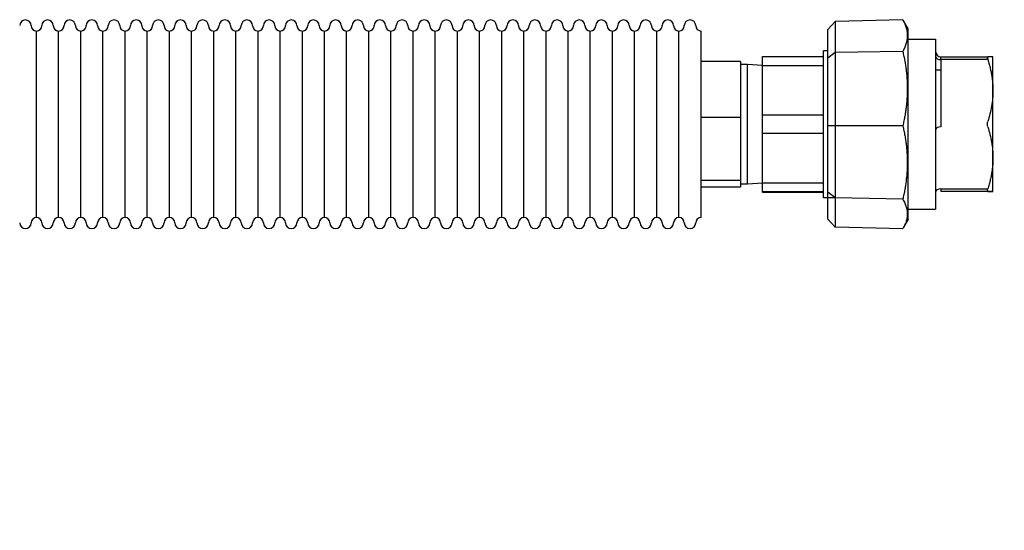
# Model space of a CAD drawing. Units: millimetres. Extents: x -2889 to 7932, y -2064 to 3716.
# Drawn here: x 2763 to 3039, y -1534 to -1391 of the extents above; entities that cross this region are included whole.
import ezdxf

# ---------------------------------------------------------------- set-up
doc = ezdxf.new("R2010")
doc.units = ezdxf.units.MM
doc.header["$LTSCALE"] = 100
doc.layers.add('0-50', color=7, linetype='Continuous')
doc.layers.add('Dimension', color=1, linetype='Continuous')
doc.styles.get("Standard").update_dxf_attribs({"font": 'ARIsoP1.shx'})
doc.dimstyles.new('0DP', dxfattribs={"dimscale": 20, "dimtxt": 2.5, "dimasz": 1.5, "dimexe": 1.5, "dimexo": 1, "dimgap": 1, "dimtad": 1, "dimdec": 0, "dimzin": 0, "dimdsep": 46, "dimtxsty": 'Standard', "dimcen": 0, "dimclrd": 256, "dimclre": 256, "dimclrt": 256, "dimadec": 0, "dimazin": 0, "dimtfac": 1, "dimtdec": 4, "dimtofl": 0, "dimtmove": 0, "dimatfit": 3, "dimfxl": 1, "dimtolj": 1, "dimtzin": 0, "dimlwd": -1, "dimlwe": -1, "dimarcsym": 0})

# ---------------------------------------------------------------- blocks, each defined once
blk = doc.blocks.new('*D31')
at = {"layer": 'Defpoints', "color": 0}
for p in [(2055.93, -1418.33), (3876.93, -1488.33), (3876.93, -2033.55)]:
    blk.add_point(p, dxfattribs=at)
at = {"layer": 'Dimension'}
for p, q in [((2055.93, -1438.33), (2055.93, -2063.55)), ((3876.93, -1508.33), (3876.93, -2063.55)), ((2085.93, -2033.55), (3846.93, -2033.55))]:
    blk.add_line(p, q, dxfattribs=at)
for points in [[(2085.93, -2028.55), (2085.93, -2038.55), (2055.93, -2033.55)], [(3846.93, -2038.55), (3846.93, -2028.55), (3876.93, -2033.55)]]:
    blk.add_solid(points, dxfattribs=at)
at = {"layer": 'Dimension', "insert": (2966.43, -1985.95), "char_height": 50, "attachment_point": 5}
blk.add_mtext('\\A1;(1821)', dxfattribs=at)
blk = doc.blocks.new('*D35')
at = {"layer": 'Defpoints', "color": 0}
for p in [(2055.93, -1418.33), (3041.93, -1488.33), (3041.93, -1861.56)]:
    blk.add_point(p, dxfattribs=at)
at = {"layer": 'Dimension'}
for p, q in [((2055.93, -1438.33), (2055.93, -1891.56)), ((3041.93, -1508.33), (3041.93, -1891.56)), ((2085.93, -1861.56), (3011.93, -1861.56))]:
    blk.add_line(p, q, dxfattribs=at)
for points in [[(2085.93, -1856.56), (2085.93, -1866.56), (2055.93, -1861.56)], [(3011.93, -1866.56), (3011.93, -1856.56), (3041.93, -1861.56)]]:
    blk.add_solid(points, dxfattribs=at)
at = {"layer": 'Dimension', "insert": (2548.93, -1813.96), "char_height": 50, "attachment_point": 5}
blk.add_mtext('\\A1;(986)', dxfattribs=at)

msp = doc.modelspace()

# ---------------------------------------------------------------- linework, layer by layer
at = {"layer": '0-50'}
for p, q in [((3010.34, -1391.06), (2991.42, -1391.56)), ((3011.82, -1393.63), (3010.44, -1391.23)), ((2767.9, -1446.43), (2767.9, -1394.23)), ((2767.9, -1446.43), (2767.9, -1394.23)), ((2774.1, -1446.43), (2774.1, -1394.23)), ((2774.1, -1446.43), (2774.1, -1394.23)), ((2780.3, -1446.43), (2780.3, -1394.23)), ((2780.3, -1446.43), (2780.3, -1394.23)), ((2786.5, -1446.43), (2786.5, -1394.23)), ((2786.5, -1446.43), (2786.5, -1394.23)), ((2792.7, -1446.43), (2792.7, -1394.23)), ((2792.7, -1446.43), (2792.7, -1394.23)), ((2798.9, -1446.43), (2798.9, -1394.23)), ((2798.9, -1446.43), (2798.9, -1394.23)), ((2805.1, -1446.43), (2805.1, -1394.23)), ((2805.1, -1446.43), (2805.1, -1394.23)), ((2811.3, -1446.43), (2811.3, -1394.23)), ((2811.3, -1446.43), (2811.3, -1394.23)), ((2817.5, -1446.43), (2817.5, -1394.23)), ((2817.5, -1446.43), (2817.5, -1394.23)), ((2823.7, -1446.43), (2823.7, -1394.23)), ((2823.7, -1446.43), (2823.7, -1394.23)), ((2829.9, -1446.43), (2829.9, -1394.23)), ((2829.9, -1446.43), (2829.9, -1394.23)), ((2836.1, -1446.43), (2836.1, -1394.23)), ((2836.1, -1446.43), (2836.1, -1394.23)), ((2842.3, -1446.43), (2842.3, -1394.23)), ((2842.3, -1446.43), (2842.3, -1394.23)), ((2848.5, -1446.43), (2848.5, -1394.23)), ((2848.5, -1446.43), (2848.5, -1394.23)), ((2854.7, -1446.43), (2854.7, -1394.23)), ((2854.7, -1446.43), (2854.7, -1394.23)), ((2860.9, -1446.43), (2860.9, -1394.23)), ((2860.9, -1446.43), (2860.9, -1394.23)), ((2867.1, -1446.43), (2867.1, -1394.23)), ((2867.1, -1446.43), (2867.1, -1394.23)), ((2873.3, -1446.43), (2873.3, -1394.23)), ((2873.3, -1446.43), (2873.3, -1394.23)), ((2879.5, -1446.43), (2879.5, -1394.23)), ((2879.5, -1446.43), (2879.5, -1394.23)), ((2885.7, -1446.43), (2885.7, -1394.23)), ((2885.7, -1446.43), (2885.7, -1394.23)), ((2891.9, -1446.43), (2891.9, -1394.23)), ((2891.9, -1446.43), (2891.9, -1394.23)), ((2898.1, -1446.43), (2898.1, -1394.23)), ((2898.1, -1446.43), (2898.1, -1394.23)), ((2904.3, -1446.43), (2904.3, -1394.23)), ((2904.3, -1446.43), (2904.3, -1394.23)), ((2910.5, -1446.43), (2910.5, -1394.23)), ((2910.5, -1446.43), (2910.5, -1394.23)), ((2916.7, -1446.43), (2916.7, -1394.23)), ((2916.7, -1446.43), (2916.7, -1394.23)), ((2922.9, -1446.43), (2922.9, -1394.23)), ((2922.9, -1446.43), (2922.9, -1394.23)), ((2929.1, -1446.43), (2929.1, -1394.23)), ((2929.1, -1446.43), (2929.1, -1394.23)), ((2935.3, -1446.43), (2935.3, -1394.23)), ((2935.3, -1446.43), (2935.3, -1394.23)), ((2941.5, -1446.43), (2941.5, -1394.23)), ((2941.5, -1446.43), (2941.5, -1394.23)), ((2947.7, -1446.43), (2947.7, -1394.23)), ((2947.7, -1446.43), (2947.7, -1394.23)), ((2953.9, -1446.43), (2953.9, -1394.23)), ((2991.42, -1391.56), (2989.37, -1393.78)), ((2989.37, -1401.84), (2989.37, -1393.78)), ((2991.42, -1391.56), (2991.42, -1400.29)), ((3011.82, -1447.03), (3011.82, -1393.63)), ((3011.82, -1396.52), (3019.53, -1396.52)), ((3019.53, -1396.52), (3019.53, -1444.14)), ((2988.12, -1440.9), (2988.12, -1399.76)), ((2989.37, -1399.76), (2988.12, -1399.76)), ((2971.1, -1401.36), (2988.12, -1401.36)), ((2971.1, -1403.96), (2971.1, -1401.36)), ((2991.42, -1400.29), (2989.37, -1401.84)), ((2989.37, -1420.73), (2989.37, -1401.84)), ((3010.34, -1399.94), (2991.42, -1400.29)), ((2991.42, -1400.29), (2991.42, -1420.76)), ((3021.03, -1401.47), (3034.14, -1401.47)), ((3021.03, -1402.22), (3021.03, -1401.47)), ((3034.14, -1402.22), (3021.03, -1402.22)), ((3021.03, -1402.22), (3021.03, -1419.56)), ((3035.58, -1410.89), (3035.58, -1401.48)), ((2964.9, -1402.73), (2953.9, -1402.73)), ((2964.9, -1402.73), (2964.9, -1410.6)), ((2966.9, -1403.58), (2964.9, -1403.58)), ((2966.9, -1437.08), (2966.9, -1403.58)), ((2971.1, -1403.84), (2966.9, -1403.58)), ((2988.12, -1403.96), (2971.1, -1403.96)), ((2971.1, -1417.71), (2971.1, -1403.96)), ((3019.53, -1405.08), (3021.03, -1405.08)), ((2964.9, -1410.6), (2964.9, -1418.47)), ((3035.58, -1429.74), (3035.58, -1410.89)), ((2964.9, -1418.47), (2953.9, -1418.47)), ((2964.9, -1418.47), (2964.9, -1427.27)), ((2971.1, -1417.71), (2988.12, -1417.71)), ((2971.1, -1422.91), (2971.1, -1417.71)), ((2989.37, -1439.38), (2989.37, -1420.73)), ((2991.42, -1420.76), (2989.37, -1420.73)), ((2991.42, -1420.76), (2991.42, -1440.97)), ((3010.34, -1420.77), (2991.42, -1420.76)), ((3021.03, -1419.56), (3021.03, -1421.06)), ((2988.12, -1422.91), (2971.1, -1422.91)), ((2971.1, -1436.68), (2971.1, -1422.91)), ((2964.9, -1427.27), (2964.9, -1436.07)), ((3035.58, -1439.18), (3035.58, -1429.74)), ((2964.9, -1436.07), (2953.9, -1436.07)), ((2964.9, -1437.93), (2953.9, -1437.93)), ((2964.9, -1436.07), (2964.9, -1437)), ((2964.9, -1437), (2964.9, -1437.93)), ((2966.9, -1437.08), (2964.9, -1437.08)), ((2971.1, -1436.82), (2966.9, -1437.08)), ((2971.1, -1436.68), (2988.12, -1436.68)), ((2971.1, -1439.28), (2971.1, -1436.68)), ((2988.12, -1439.28), (2971.1, -1439.28)), ((2971.1, -1439.3), (2971.1, -1439.28)), ((2971.1, -1439.3), (2988.12, -1439.3)), ((2991.32, -1440.9), (2988.12, -1440.9)), ((2989.37, -1446.88), (2989.37, -1439.38)), ((2991.42, -1440.97), (2989.37, -1439.38)), ((3010.34, -1441.33), (2991.42, -1440.97)), ((2991.42, -1440.97), (2991.42, -1449.1)), ((3021.03, -1438.42), (3034.14, -1438.42)), ((3021.03, -1438.44), (3021.03, -1439.17)), ((3034.14, -1439.17), (3021.03, -1439.17)), ((3021.03, -1439.17), (3021.03, -1439.19)), ((3034.14, -1439.19), (3021.03, -1439.19)), ((3011.82, -1444.14), (3019.53, -1444.14)), ((2989.37, -1446.88), (2991.42, -1449.1)), ((3010.34, -1449.6), (2991.42, -1449.1)), ((3011.82, -1447.03), (3010.44, -1449.43))]:
    msp.add_line(p, q, dxfattribs=at)
for centre, radius, start, end in [((2764.8, -1392.73), 1.6, 0, 180), ((2771, -1392.73), 1.6, 0, 180), ((2777.2, -1392.73), 1.6, 0, 180), ((2783.4, -1392.73), 1.6, 0, 180), ((2789.6, -1392.73), 1.6, 0, 180), ((2795.8, -1392.73), 1.6, 0, 180), ((2802, -1392.73), 1.6, 0, 180), ((2808.2, -1392.73), 1.6, 0, 180), ((2814.4, -1392.73), 1.6, 0, 180), ((2820.6, -1392.73), 1.6, 0, 180), ((2826.8, -1392.73), 1.6, 0, 180), ((2833, -1392.73), 1.6, 0, 180), ((2839.2, -1392.73), 1.6, 0, 180), ((2845.4, -1392.73), 1.6, 0, 180), ((2851.6, -1392.73), 1.6, 0, 180), ((2857.8, -1392.73), 1.6, 0, 180), ((2864, -1392.73), 1.6, 0, 180), ((2870.2, -1392.73), 1.6, 0, 180), ((2876.4, -1392.73), 1.6, 0, 180), ((2882.6, -1392.73), 1.6, 0, 180), ((2888.8, -1392.73), 1.6, 0, 180), ((2895, -1392.73), 1.6, 0, 180), ((2901.2, -1392.73), 1.6, 0, 180), ((2907.4, -1392.73), 1.6, 0, 180), ((2913.6, -1392.73), 1.6, 0, 180), ((2919.8, -1392.73), 1.6, 0, 180), ((2926, -1392.73), 1.6, 0, 180), ((2932.2, -1392.73), 1.6, 0, 180), ((2938.4, -1392.73), 1.6, 0, 180), ((2944.6, -1392.73), 1.6, 0, 180), ((2950.8, -1392.73), 1.6, 0, 180), ((2767.9, -1392.73), 1.5, 180, 270), ((2767.9, -1392.73), 1.5, 270, 0), ((2774.1, -1392.73), 1.5, 180, 270), ((2774.1, -1392.73), 1.5, 270, 0), ((2780.3, -1392.73), 1.5, 180, 270), ((2780.3, -1392.73), 1.5, 270, 0), ((2786.5, -1392.73), 1.5, 180, 270), ((2786.5, -1392.73), 1.5, 270, 0), ((2792.7, -1392.73), 1.5, 180, 270), ((2792.7, -1392.73), 1.5, 270, 0), ((2798.9, -1392.73), 1.5, 180, 270), ((2798.9, -1392.73), 1.5, 270, 0), ((2805.1, -1392.73), 1.5, 180, 270), ((2805.1, -1392.73), 1.5, 270, 0), ((2811.3, -1392.73), 1.5, 180, 270), ((2811.3, -1392.73), 1.5, 270, 0), ((2817.5, -1392.73), 1.5, 180, 270), ((2817.5, -1392.73), 1.5, 270, 0), ((2823.7, -1392.73), 1.5, 180, 270), ((2823.7, -1392.73), 1.5, 270, 0), ((2829.9, -1392.73), 1.5, 180, 270), ((2829.9, -1392.73), 1.5, 270, 0), ((2836.1, -1392.73), 1.5, 180, 270), ((2836.1, -1392.73), 1.5, 270, 0), ((2842.3, -1392.73), 1.5, 180, 270), ((2842.3, -1392.73), 1.5, 270, 0), ((2848.5, -1392.73), 1.5, 180, 270), ((2848.5, -1392.73), 1.5, 270, 0), ((2854.7, -1392.73), 1.5, 180, 270), ((2854.7, -1392.73), 1.5, 270, 0), ((2860.9, -1392.73), 1.5, 180, 270), ((2860.9, -1392.73), 1.5, 270, 0), ((2867.1, -1392.73), 1.5, 180, 270), ((2867.1, -1392.73), 1.5, 270, 0), ((2873.3, -1392.73), 1.5, 180, 270), ((2873.3, -1392.73), 1.5, 270, 0), ((2879.5, -1392.73), 1.5, 180, 270), ((2879.5, -1392.73), 1.5, 270, 0), ((2885.7, -1392.73), 1.5, 180, 270), ((2885.7, -1392.73), 1.5, 270, 0), ((2891.9, -1392.73), 1.5, 180, 270), ((2891.9, -1392.73), 1.5, 270, 0), ((2898.1, -1392.73), 1.5, 180, 270), ((2898.1, -1392.73), 1.5, 270, 0), ((2904.3, -1392.73), 1.5, 180, 270), ((2904.3, -1392.73), 1.5, 270, 0), ((2910.5, -1392.73), 1.5, 180, 270), ((2910.5, -1392.73), 1.5, 270, 0), ((2916.7, -1392.73), 1.5, 180, 270), ((2916.7, -1392.73), 1.5, 270, 0), ((2922.9, -1392.73), 1.5, 180, 270), ((2922.9, -1392.73), 1.5, 270, 0), ((2929.1, -1392.73), 1.5, 180, 270), ((2929.1, -1392.73), 1.5, 270, 0), ((2935.3, -1392.73), 1.5, 180, 270), ((2935.3, -1392.73), 1.5, 270, 0), ((2941.5, -1392.73), 1.5, 180, 270), ((2941.5, -1392.73), 1.5, 270, 0), ((2947.7, -1392.73), 1.5, 180, 270), ((2947.7, -1392.73), 1.5, 270, 0), ((2953.9, -1392.73), 1.5, 180, 270), ((3021.03, -1399.97), 1.5, 180, 270), ((2767.9, -1447.93), 1.5, 90, 180), ((2767.9, -1447.93), 1.5, 0, 90), ((2774.1, -1447.93), 1.5, 90, 180), ((2774.1, -1447.93), 1.5, 0, 90), ((2780.3, -1447.93), 1.5, 90, 180), ((2780.3, -1447.93), 1.5, 0, 90), ((2786.5, -1447.93), 1.5, 90, 180), ((2786.5, -1447.93), 1.5, 0, 90), ((2792.7, -1447.93), 1.5, 90, 180), ((2792.7, -1447.93), 1.5, 0, 90), ((2798.9, -1447.93), 1.5, 90, 180), ((2798.9, -1447.93), 1.5, 0, 90), ((2805.1, -1447.93), 1.5, 90, 180), ((2805.1, -1447.93), 1.5, 0, 90), ((2811.3, -1447.93), 1.5, 90, 180), ((2811.3, -1447.93), 1.5, 0, 90), ((2817.5, -1447.93), 1.5, 90, 180), ((2817.5, -1447.93), 1.5, 0, 90), ((2823.7, -1447.93), 1.5, 90, 180), ((2823.7, -1447.93), 1.5, 0, 90), ((2829.9, -1447.93), 1.5, 90, 180), ((2829.9, -1447.93), 1.5, 0, 90), ((2836.1, -1447.93), 1.5, 90, 180), ((2836.1, -1447.93), 1.5, 0, 90), ((2842.3, -1447.93), 1.5, 90, 180), ((2842.3, -1447.93), 1.5, 0, 90), ((2848.5, -1447.93), 1.5, 90, 180), ((2848.5, -1447.93), 1.5, 0, 90), ((2854.7, -1447.93), 1.5, 90, 180), ((2854.7, -1447.93), 1.5, 0, 90), ((2860.9, -1447.93), 1.5, 90, 180), ((2860.9, -1447.93), 1.5, 0, 90), ((2867.1, -1447.93), 1.5, 90, 180), ((2867.1, -1447.93), 1.5, 0, 90), ((2873.3, -1447.93), 1.5, 90, 180), ((2873.3, -1447.93), 1.5, 0, 90), ((2879.5, -1447.93), 1.5, 90, 180), ((2879.5, -1447.93), 1.5, 0, 90), ((2885.7, -1447.93), 1.5, 90, 180), ((2885.7, -1447.93), 1.5, 0, 90), ((2891.9, -1447.93), 1.5, 90, 180), ((2891.9, -1447.93), 1.5, 0, 90), ((2898.1, -1447.93), 1.5, 90, 180), ((2898.1, -1447.93), 1.5, 0, 90), ((2904.3, -1447.93), 1.5, 90, 180), ((2904.3, -1447.93), 1.5, 0, 90), ((2910.5, -1447.93), 1.5, 90, 180), ((2910.5, -1447.93), 1.5, 0, 90), ((2916.7, -1447.93), 1.5, 90, 180), ((2916.7, -1447.93), 1.5, 0, 90), ((2922.9, -1447.93), 1.5, 90, 180), ((2922.9, -1447.93), 1.5, 0, 90), ((2929.1, -1447.93), 1.5, 90, 180), ((2929.1, -1447.93), 1.5, 0, 90), ((2935.3, -1447.93), 1.5, 90, 180), ((2935.3, -1447.93), 1.5, 0, 90), ((2941.5, -1447.93), 1.5, 90, 180), ((2941.5, -1447.93), 1.5, 0, 90), ((2947.7, -1447.93), 1.5, 90, 180), ((2947.7, -1447.93), 1.5, 0, 90), ((2953.9, -1447.93), 1.5, 90, 180), ((2764.8, -1447.93), 1.6, 180, 0), ((2771, -1447.93), 1.6, 180, 0), ((2777.2, -1447.93), 1.6, 180, 0), ((2783.4, -1447.93), 1.6, 180, 0), ((2789.6, -1447.93), 1.6, 180, 0), ((2795.8, -1447.93), 1.6, 180, 0), ((2802, -1447.93), 1.6, 180, 0), ((2808.2, -1447.93), 1.6, 180, 0), ((2814.4, -1447.93), 1.6, 180, 0), ((2820.6, -1447.93), 1.6, 180, 0), ((2826.8, -1447.93), 1.6, 180, 0), ((2833, -1447.93), 1.6, 180, 0), ((2839.2, -1447.93), 1.6, 180, 0), ((2845.4, -1447.93), 1.6, 180, 0), ((2851.6, -1447.93), 1.6, 180, 0), ((2857.8, -1447.93), 1.6, 180, 0), ((2864, -1447.93), 1.6, 180, 0), ((2870.2, -1447.93), 1.6, 180, 0), ((2876.4, -1447.93), 1.6, 180, 0), ((2882.6, -1447.93), 1.6, 180, 0), ((2888.8, -1447.93), 1.6, 180, 0), ((2895, -1447.93), 1.6, 180, 0), ((2901.2, -1447.93), 1.6, 180, 0), ((2907.4, -1447.93), 1.6, 180, 0), ((2913.6, -1447.93), 1.6, 180, 0), ((2919.8, -1447.93), 1.6, 180, 0), ((2926, -1447.93), 1.6, 180, 0), ((2932.2, -1447.93), 1.6, 180, 0), ((2938.4, -1447.93), 1.6, 180, 0), ((2944.6, -1447.93), 1.6, 180, 0), ((2950.8, -1447.93), 1.6, 180, 0)]:
    msp.add_arc(centre, radius, start, end, dxfattribs=at)
for centre, major_axis, ratio, start_param, end_param in [((2948.36, -1397.46), (63.43, 1.67), 0.368738, 0.197557, 0.205119), ((3021.03, -1401.47), (-1.5, 0), 0.500728, 0, 1.570796), ((3021.03, -1421.81), (-1.5, 0), 0.499272, 4.712389, 6.283185), ((3021.03, -1439.17), (-1.5, 0), 0.499272, 4.712389, 6.283185), ((3021.03, -1439.19), (-1.5, 0), 0.500728, 4.712389, 6.283185), ((2948.36, -1443.2), (63.43, -1.67), 0.368738, 6.078066, 6.086051)]:
    msp.add_ellipse(centre, major_axis=major_axis, ratio=ratio, start_param=start_param, end_param=end_param, dxfattribs=at)
for points, weights in [([(3010.34, -1391.06), (3012.78, -1395.45), (3010.34, -1399.94)], [1.60392044664, 1.73224643467, 1.60392044664]), ([(3010.34, -1399.94), (3012.78, -1410.33), (3010.34, -1420.77)], [1.60392044664, 1.73224643467, 1.60392044664]), ([(3035.58, -1401.48), (3035.58, -1401.48), (3034.14, -1401.47)], [1.71441352938, 1.71441352938, 1.60794488275]), ([(3034.14, -1402.22), (3035.58, -1406.82), (3035.58, -1410.89)], [1.60794488275, 1.71441352938, 1.71441352938]), ([(3010.34, -1420.77), (3012.78, -1431.07), (3010.34, -1441.33)], [1.60392044664, 1.73224643467, 1.60392044664]), ([(3035.58, -1429.74), (3035.58, -1433.81), (3034.14, -1438.42)], [1.71441352938, 1.71441352938, 1.60794488275]), ([(3034.14, -1439.17), (3035.58, -1439.18), (3035.58, -1439.18)], [1.60794488275, 1.71441352938, 1.71441352938]), ([(3035.58, -1439.18), (3035.58, -1439.18), (3034.14, -1439.19)], [1.71441352938, 1.71441352938, 1.60794488275]), ([(3010.34, -1441.33), (3012.73, -1445.44), (3010.44, -1449.42)], [1.60392044664, 1.72960629927, 1.60909208292])]:
    msp.add_rational_spline(points, weights, degree=2, dxfattribs=at)
for points, knots in [([(3034.14, -1402.22), (3034.1, -1402.11), (3034.08, -1402.01), (3034.06, -1401.91), (3034.04, -1401.82), (3034.03, -1401.74), (3034.03, -1401.67), (3034.03, -1401.61), (3034.04, -1401.55), (3034.06, -1401.52), (3034.08, -1401.49), (3034.1, -1401.47), (3034.14, -1401.47)], [0.000000236, 0.000000236, 0.000000236, 0.000000236, 0.000395667, 0.000395667, 0.000395667, 0.000791098, 0.000791098, 0.000791098, 0.001186529, 0.001186529, 0.001186529, 0.00158196, 0.00158196, 0.00158196, 0.00158196]), ([(3034.03, -1401.68), (3034.03, -1401.68), (3034.03, -1401.69), (3034.03, -1401.79), (3034.05, -1401.94), (3034.11, -1402.14), (3034.12, -1402.18), (3034.13, -1402.22)], [0.25390448, 0.25390448, 0.25390448, 0.25390448, 0.25571531, 0.25571531, 0.31699001, 0.31699001, 0.33022256, 0.33022256, 0.33022256, 0.33022256]), ([(3035.58, -1410.89), (3035.58, -1411.62), (3035.55, -1412.36), (3035.48, -1413.09), (3035.42, -1413.82), (3035.32, -1414.55), (3035.19, -1415.27), (3034.94, -1416.72), (3034.58, -1418.14), (3034.14, -1419.56)], [0.01011825, 0.01011825, 0.01011825, 0.01011825, 0.01263273, 0.01263273, 0.01263273, 0.01514721, 0.01514721, 0.01514721, 0.02017618, 0.02017618, 0.02017618, 0.02017618]), ([(3034.14, -1421.06), (3034.1, -1420.95), (3034.08, -1420.83), (3034.06, -1420.7), (3034.04, -1420.58), (3034.03, -1420.44), (3034.03, -1420.31), (3034.03, -1420.18), (3034.04, -1420.05), (3034.06, -1419.92), (3034.08, -1419.8), (3034.1, -1419.67), (3034.14, -1419.56)], [0.000000236, 0.000000236, 0.000000236, 0.000000236, 0.000395667, 0.000395667, 0.000395667, 0.000791098, 0.000791098, 0.000791098, 0.001186529, 0.001186529, 0.001186529, 0.00158196, 0.00158196, 0.00158196, 0.00158196]), ([(3034.14, -1421.06), (3034.58, -1422.49), (3034.95, -1423.92), (3035.2, -1425.37), (3035.45, -1426.81), (3035.58, -1428.27), (3035.58, -1429.74)], [0.00000024, 0.00000024, 0.00000024, 0.00000024, 0.00505924, 0.00505924, 0.00505924, 0.01011825, 0.01011825, 0.01011825, 0.01011825]), ([(3034.14, -1439.17), (3034.1, -1439.17), (3034.08, -1439.15), (3034.06, -1439.12), (3034.04, -1439.09), (3034.03, -1439.04), (3034.03, -1438.97), (3034.03, -1438.9), (3034.04, -1438.82), (3034.06, -1438.73), (3034.08, -1438.64), (3034.1, -1438.53), (3034.14, -1438.42)], [0.000000204, 0.000000204, 0.000000204, 0.000000204, 0.000395635, 0.000395635, 0.000395635, 0.000791066, 0.000791066, 0.000791066, 0.001186497, 0.001186497, 0.001186497, 0.001581928, 0.001581928, 0.001581928, 0.001581928]), ([(3034.03, -1438.98), (3034.03, -1438.98), (3034.03, -1438.98), (3034.03, -1439.08), (3034.05, -1439.14), (3034.09, -1439.17)], [0.25390448, 0.25390448, 0.25390448, 0.25390448, 0.25571531, 0.25571531, 0.31029077, 0.31029077, 0.31029077, 0.31029077])]:
    msp.add_open_spline(points, degree=3, knots=knots, dxfattribs=at)

# ---------------------------------------------------------------- dimensions: what is measured, and where the dimension line sits
at = {"layer": 'Dimension'}
for base, p2, picture, middle in [((3876.93, -2033.55), (3876.93, -1488.33), '*D31', (2966.43, -1985.95)), ((3041.93, -1861.56), (3041.93, -1488.33), '*D35', (2548.93, -1813.96))]:
    dim = msp.add_linear_dim(base=base, p1=(2055.93, -1418.33), p2=p2, text='(<>)', dimstyle='0DP', dxfattribs=at)
    dim.commit()
    dim.dimension.update_dxf_attribs({"geometry": picture, "text_midpoint": middle})

doc.saveas('drawing.dxf')
